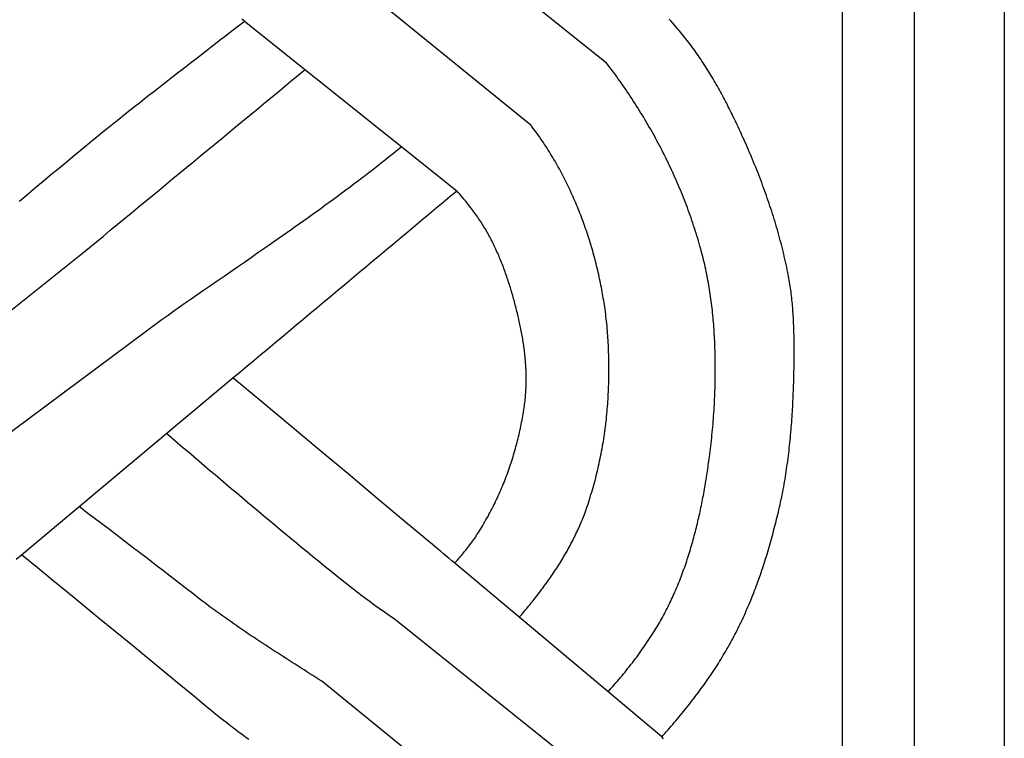
# Model space of a CAD drawing. Units: millimetres. Extents: x 1122 to 2240, y 70 to 2101.
# Drawn here: x 1173 to 1224, y 1743 to 1780 of the extents above; entities that cross this region are included whole.
import ezdxf

# ---------------------------------------------------------------- set-up
doc = ezdxf.new("R2010")
doc.units = ezdxf.units.MM
doc.layers.add('Default Layer', color=7, linetype='Continuous', lineweight=30)

msp = doc.modelspace()

# ---------------------------------------------------------------- linework, layer by layer
at = {"layer": 'Default Layer', "color": 18, "lineweight": 30, "true_color": 0x000000}
for p, q in [((1215.455, 194.547), (1215.455, 1999.746)), ((1219.166, 1999.746), (1219.166, 194.547)), ((1203.248, 1777.789), (1192.254, 1786.59)), ((1199.327, 1774.581), (1188.516, 1783.364)), ((1184.519, 1779.966), (1195.504, 1771.182)), ((1164.887, 1758.971), (1176.134, 1767.946)), ((1168.425, 1755.722), (1180.266, 1764.54)), ((1172.978, 1752.34), (1183.919, 1761.492)), ((1175.29, 1760.834), (1174.841, 1760.48)), ((1206.1, 1742.91), (1195.394, 1751.91)), ((1203.248, 1740.22), (1192.254, 1749.02)), ((1199.327, 1737.011), (1188.516, 1745.795))]:
    msp.add_line(p, q, dxfattribs=at)
at = {"layer": 'Default Layer', "color": 18, "lineweight": 30, "true_color": 0x000000, "extrusion": (0, 0, -1)}
for points in [[(-1223.826, 194.547), (-1122.226, 194.547), (-1122.226, 194.547), (-1122.226, 1999.746), (-1122.226, 1999.746), (-1223.826, 1999.746), (-1223.826, 1999.746), (-1223.826, 194.547)], [(-1172.866, 1770.64), (-1172.972, 1770.729), (-1172.972, 1770.729), (-1173.351, 1771.048), (-1173.73, 1771.366), (-1174.109, 1771.683), (-1174.489, 1772), (-1174.869, 1772.316), (-1175.249, 1772.633), (-1175.63, 1772.948), (-1176.011, 1773.264), (-1176.392, 1773.579), (-1176.392, 1773.579), (-1176.634, 1773.777), (-1176.877, 1773.976), (-1177.12, 1774.173), (-1177.363, 1774.371), (-1177.607, 1774.567), (-1177.852, 1774.763), (-1178.096, 1774.959), (-1178.342, 1775.154), (-1178.587, 1775.349), (-1178.833, 1775.544), (-1179.079, 1775.738), (-1179.325, 1775.932), (-1179.571, 1776.125), (-1179.818, 1776.318), (-1180.065, 1776.511), (-1180.312, 1776.704), (-1180.559, 1776.896), (-1180.807, 1777.088), (-1181.054, 1777.281), (-1181.302, 1777.473), (-1181.55, 1777.664), (-1181.797, 1777.856), (-1182.045, 1778.048), (-1182.293, 1778.239), (-1182.541, 1778.431), (-1182.788, 1778.623), (-1183.036, 1778.814), (-1183.283, 1779.006), (-1183.531, 1779.198), (-1183.778, 1779.39), (-1184.025, 1779.582), (-1184.272, 1779.774), (-1184.519, 1779.966)], [(-1184.519, 1779.966), (-1184.383, 1780.067)], [(-1192.254, 1749.02), (-1192.129, 1749.106), (-1192.004, 1749.192), (-1191.879, 1749.279), (-1191.755, 1749.366), (-1191.631, 1749.453), (-1191.507, 1749.541), (-1191.384, 1749.629), (-1191.261, 1749.718), (-1191.139, 1749.806), (-1191.016, 1749.896), (-1190.895, 1749.986), (-1190.773, 1750.076), (-1190.653, 1750.167), (-1190.532, 1750.258), (-1190.412, 1750.35), (-1190.293, 1750.443), (-1190.174, 1750.536), (-1190.056, 1750.629), (-1190.056, 1750.629), (-1189.769, 1750.857), (-1189.483, 1751.086), (-1189.197, 1751.316), (-1188.911, 1751.546), (-1188.626, 1751.776), (-1188.342, 1752.007), (-1188.058, 1752.239), (-1187.774, 1752.47), (-1187.49, 1752.703), (-1187.207, 1752.936), (-1186.925, 1753.169), (-1186.642, 1753.403), (-1186.36, 1753.637), (-1186.078, 1753.871), (-1185.797, 1754.106), (-1185.516, 1754.341), (-1185.235, 1754.577), (-1184.954, 1754.813), (-1184.673, 1755.049), (-1184.393, 1755.285), (-1184.113, 1755.522), (-1183.833, 1755.759), (-1183.553, 1755.996), (-1183.273, 1756.233), (-1182.994, 1756.471), (-1182.714, 1756.709), (-1182.435, 1756.947), (-1182.156, 1757.185), (-1181.877, 1757.423), (-1181.597, 1757.662), (-1181.318, 1757.9), (-1181.039, 1758.139), (-1180.76, 1758.378), (-1180.481, 1758.616)], [(-1188.516, 1745.795), (-1188.363, 1745.892), (-1188.21, 1745.989), (-1188.056, 1746.086), (-1187.903, 1746.183), (-1187.75, 1746.281), (-1187.597, 1746.378), (-1187.443, 1746.475), (-1187.29, 1746.573), (-1187.137, 1746.67), (-1186.984, 1746.768), (-1186.832, 1746.865), (-1186.679, 1746.963), (-1186.527, 1747.061), (-1186.374, 1747.159), (-1186.222, 1747.258), (-1186.07, 1747.356), (-1185.918, 1747.455), (-1185.767, 1747.554), (-1185.615, 1747.653), (-1185.464, 1747.752), (-1185.313, 1747.852), (-1185.163, 1747.952), (-1185.012, 1748.052), (-1184.862, 1748.152), (-1184.713, 1748.253), (-1184.563, 1748.354), (-1184.414, 1748.456), (-1184.265, 1748.558), (-1184.117, 1748.66), (-1183.969, 1748.762), (-1183.821, 1748.865), (-1183.674, 1748.968), (-1183.528, 1749.072), (-1183.381, 1749.176), (-1183.235, 1749.281), (-1183.09, 1749.386), (-1182.945, 1749.492), (-1182.801, 1749.598), (-1182.657, 1749.704), (-1182.513, 1749.811), (-1182.37, 1749.919), (-1182.228, 1750.027), (-1182.228, 1750.027), (-1181.838, 1750.331), (-1181.448, 1750.634), (-1181.058, 1750.936), (-1180.667, 1751.238), (-1180.275, 1751.54), (-1179.884, 1751.841), (-1179.492, 1752.141), (-1179.1, 1752.442), (-1178.708, 1752.742), (-1178.315, 1753.041), (-1177.923, 1753.341), (-1177.53, 1753.64), (-1177.137, 1753.938), (-1176.744, 1754.237), (-1176.351, 1754.535), (-1175.958, 1754.833)], [(-1184.741, 1742.771), (-1184.608, 1742.869), (-1184.475, 1742.968), (-1184.343, 1743.067), (-1184.211, 1743.166), (-1184.08, 1743.266), (-1183.949, 1743.366), (-1183.818, 1743.466), (-1183.687, 1743.567), (-1183.558, 1743.668), (-1183.428, 1743.77), (-1183.299, 1743.872), (-1183.17, 1743.975), (-1183.042, 1744.077), (-1182.914, 1744.181), (-1182.787, 1744.285), (-1182.661, 1744.389), (-1182.661, 1744.389), (-1181.856, 1745.053), (-1181.051, 1745.717), (-1180.246, 1746.38), (-1179.44, 1747.043), (-1178.634, 1747.706), (-1177.827, 1748.368), (-1177.02, 1749.03), (-1176.212, 1749.692), (-1175.404, 1750.354), (-1174.596, 1751.016), (-1173.787, 1751.678), (-1172.978, 1752.34)]]:
    msp.add_lwpolyline(points, dxfattribs=at)
at = {"layer": 'Default Layer', "color": 18, "lineweight": 30, "true_color": 0x000000}
for points in [[(1212.951, 1762.87), (1212.951, 1762.973), (1212.951, 1763.076), (1212.951, 1763.178), (1212.951, 1763.281), (1212.951, 1763.384), (1212.95, 1763.486), (1212.948, 1763.589), (1212.947, 1763.692), (1212.945, 1763.795), (1212.942, 1763.897), (1212.939, 1764), (1212.936, 1764.103), (1212.932, 1764.205), (1212.928, 1764.308), (1212.923, 1764.41), (1212.918, 1764.513), (1212.913, 1764.615), (1212.907, 1764.718), (1212.9, 1764.82), (1212.893, 1764.922), (1212.886, 1765.025), (1212.878, 1765.127), (1212.869, 1765.229), (1212.86, 1765.331), (1212.85, 1765.433), (1212.84, 1765.535), (1212.829, 1765.637), (1212.817, 1765.738), (1212.805, 1765.84), (1212.792, 1765.942), (1212.779, 1766.043), (1212.765, 1766.144), (1212.75, 1766.246), (1212.734, 1766.347), (1212.718, 1766.448), (1212.701, 1766.548), (1212.684, 1766.649), (1212.666, 1766.75), (1212.647, 1766.85), (1212.627, 1766.951), (1212.627, 1766.951), (1212.598, 1767.09), (1212.569, 1767.229), (1212.539, 1767.369), (1212.508, 1767.508), (1212.477, 1767.647), (1212.445, 1767.785), (1212.412, 1767.924), (1212.378, 1768.062), (1212.344, 1768.201), (1212.309, 1768.339), (1212.273, 1768.477), (1212.237, 1768.615), (1212.2, 1768.752), (1212.162, 1768.89), (1212.123, 1769.027), (1212.084, 1769.164), (1212.045, 1769.301), (1212.004, 1769.438), (1211.963, 1769.575), (1211.921, 1769.711), (1211.879, 1769.847), (1211.836, 1769.984), (1211.792, 1770.12), (1211.748, 1770.255), (1211.703, 1770.391), (1211.658, 1770.526), (1211.612, 1770.662), (1211.565, 1770.797), (1211.518, 1770.932), (1211.47, 1771.066), (1211.422, 1771.201), (1211.373, 1771.335), (1211.324, 1771.469), (1211.274, 1771.603), (1211.223, 1771.737), (1211.172, 1771.87), (1211.121, 1772.004), (1211.069, 1772.137), (1211.016, 1772.27), (1210.963, 1772.402), (1210.909, 1772.535), (1210.855, 1772.667), (1210.801, 1772.799), (1210.746, 1772.931), (1210.69, 1773.063), (1210.634, 1773.194), (1210.578, 1773.326), (1210.521, 1773.457), (1210.463, 1773.587), (1210.405, 1773.718), (1210.347, 1773.848), (1210.289, 1773.978), (1210.229, 1774.108), (1210.17, 1774.238), (1210.11, 1774.367), (1210.05, 1774.497), (1209.989, 1774.626), (1209.928, 1774.754), (1209.866, 1774.883), (1209.804, 1775.011), (1209.742, 1775.139), (1209.742, 1775.139), (1209.694, 1775.237), (1209.646, 1775.335), (1209.597, 1775.432), (1209.548, 1775.53), (1209.499, 1775.627), (1209.449, 1775.724), (1209.399, 1775.821), (1209.348, 1775.918), (1209.297, 1776.014), (1209.245, 1776.111), (1209.193, 1776.207), (1209.141, 1776.303), (1209.088, 1776.399), (1209.035, 1776.494), (1208.981, 1776.59), (1208.927, 1776.685), (1208.873, 1776.78), (1208.818, 1776.874), (1208.762, 1776.969), (1208.707, 1777.063), (1208.65, 1777.157), (1208.593, 1777.25), (1208.536, 1777.343), (1208.478, 1777.436), (1208.42, 1777.529), (1208.361, 1777.621), (1208.302, 1777.713), (1208.242, 1777.805), (1208.182, 1777.896), (1208.121, 1777.987), (1208.06, 1778.077), (1207.998, 1778.167), (1207.936, 1778.257), (1207.873, 1778.346), (1207.81, 1778.435), (1207.746, 1778.524), (1207.682, 1778.612), (1207.617, 1778.7), (1207.551, 1778.787), (1207.485, 1778.874), (1207.419, 1778.96), (1207.352, 1779.046), (1207.284, 1779.131), (1207.216, 1779.216), (1207.147, 1779.301), (1207.077, 1779.385), (1207.007, 1779.468), (1206.937, 1779.551), (1206.866, 1779.634), (1206.866, 1779.634), (1206.772, 1779.741), (1206.677, 1779.848), (1206.582, 1779.955), (1206.487, 1780.061)], [(1208.866, 1761.963), (1208.867, 1762.085), (1208.868, 1762.206), (1208.868, 1762.328), (1208.867, 1762.449), (1208.866, 1762.57), (1208.864, 1762.692), (1208.862, 1762.813), (1208.859, 1762.934), (1208.856, 1763.056), (1208.852, 1763.177), (1208.847, 1763.298), (1208.842, 1763.419), (1208.836, 1763.54), (1208.83, 1763.661), (1208.823, 1763.782), (1208.816, 1763.903), (1208.808, 1764.024), (1208.799, 1764.145), (1208.79, 1764.265), (1208.781, 1764.386), (1208.77, 1764.507), (1208.759, 1764.627), (1208.747, 1764.747), (1208.735, 1764.868), (1208.722, 1764.988), (1208.709, 1765.108), (1208.695, 1765.228), (1208.68, 1765.348), (1208.664, 1765.467), (1208.648, 1765.587), (1208.632, 1765.706), (1208.614, 1765.826), (1208.596, 1765.945), (1208.577, 1766.064), (1208.558, 1766.183), (1208.538, 1766.302), (1208.517, 1766.42), (1208.495, 1766.539), (1208.473, 1766.657), (1208.45, 1766.775), (1208.427, 1766.893), (1208.402, 1767.011), (1208.377, 1767.128), (1208.352, 1767.246), (1208.325, 1767.363), (1208.298, 1767.48), (1208.27, 1767.597), (1208.241, 1767.714), (1208.212, 1767.83), (1208.182, 1767.946), (1208.151, 1768.062), (1208.119, 1768.178), (1208.119, 1768.178), (1208.081, 1768.313), (1208.043, 1768.447), (1208.004, 1768.581), (1207.964, 1768.715), (1207.923, 1768.849), (1207.882, 1768.982), (1207.84, 1769.116), (1207.797, 1769.249), (1207.753, 1769.382), (1207.709, 1769.515), (1207.664, 1769.648), (1207.618, 1769.78), (1207.571, 1769.913), (1207.524, 1770.045), (1207.476, 1770.177), (1207.427, 1770.309), (1207.378, 1770.44), (1207.328, 1770.571), (1207.277, 1770.702), (1207.225, 1770.833), (1207.173, 1770.964), (1207.12, 1771.094), (1207.066, 1771.224), (1207.012, 1771.354), (1206.957, 1771.484), (1206.902, 1771.613), (1206.845, 1771.743), (1206.788, 1771.871), (1206.731, 1772), (1206.672, 1772.128), (1206.613, 1772.257), (1206.554, 1772.384), (1206.493, 1772.512), (1206.432, 1772.639), (1206.371, 1772.766), (1206.309, 1772.893), (1206.246, 1773.019), (1206.182, 1773.145), (1206.118, 1773.271), (1206.053, 1773.397), (1205.988, 1773.522), (1205.922, 1773.647), (1205.855, 1773.771), (1205.788, 1773.896), (1205.72, 1774.019), (1205.652, 1774.143), (1205.583, 1774.266), (1205.513, 1774.389), (1205.443, 1774.512), (1205.372, 1774.634), (1205.301, 1774.756), (1205.229, 1774.877), (1205.156, 1774.999), (1205.083, 1775.119), (1205.009, 1775.24), (1204.935, 1775.36), (1204.86, 1775.48), (1204.784, 1775.599), (1204.708, 1775.718), (1204.632, 1775.836), (1204.555, 1775.955), (1204.477, 1776.072), (1204.399, 1776.19), (1204.32, 1776.307), (1204.241, 1776.423), (1204.161, 1776.539), (1204.081, 1776.655), (1204, 1776.77), (1203.918, 1776.885), (1203.836, 1777), (1203.754, 1777.114), (1203.671, 1777.228), (1203.587, 1777.341), (1203.503, 1777.453), (1203.419, 1777.566), (1203.334, 1777.678), (1203.248, 1777.789)], [(1203.362, 1761.943), (1203.363, 1762.068), (1203.364, 1762.193), (1203.363, 1762.318), (1203.363, 1762.443), (1203.361, 1762.568), (1203.358, 1762.692), (1203.355, 1762.817), (1203.351, 1762.942), (1203.347, 1763.067), (1203.341, 1763.191), (1203.335, 1763.316), (1203.328, 1763.44), (1203.32, 1763.564), (1203.312, 1763.688), (1203.303, 1763.812), (1203.293, 1763.936), (1203.282, 1764.06), (1203.271, 1764.184), (1203.258, 1764.307), (1203.245, 1764.431), (1203.232, 1764.554), (1203.217, 1764.677), (1203.202, 1764.8), (1203.186, 1764.923), (1203.169, 1765.045), (1203.152, 1765.167), (1203.152, 1765.167), (1203.135, 1765.279), (1203.118, 1765.391), (1203.1, 1765.503), (1203.081, 1765.615), (1203.062, 1765.727), (1203.043, 1765.839), (1203.023, 1765.951), (1203.002, 1766.063), (1202.981, 1766.174), (1202.959, 1766.286), (1202.936, 1766.398), (1202.913, 1766.51), (1202.89, 1766.621), (1202.866, 1766.733), (1202.841, 1766.844), (1202.816, 1766.956), (1202.79, 1767.067), (1202.763, 1767.179), (1202.736, 1767.29), (1202.708, 1767.401), (1202.68, 1767.512), (1202.651, 1767.623), (1202.622, 1767.734), (1202.592, 1767.844), (1202.562, 1767.955), (1202.53, 1768.066), (1202.499, 1768.176), (1202.466, 1768.286), (1202.434, 1768.396), (1202.4, 1768.506), (1202.366, 1768.616), (1202.332, 1768.725), (1202.296, 1768.834), (1202.261, 1768.944), (1202.224, 1769.053), (1202.187, 1769.161), (1202.15, 1769.27), (1202.112, 1769.379), (1202.073, 1769.487), (1202.034, 1769.595), (1201.994, 1769.703), (1201.953, 1769.81), (1201.912, 1769.917), (1201.871, 1770.025), (1201.829, 1770.131), (1201.786, 1770.238), (1201.743, 1770.344), (1201.699, 1770.45), (1201.654, 1770.556), (1201.609, 1770.662), (1201.563, 1770.767), (1201.517, 1770.872), (1201.47, 1770.977), (1201.423, 1771.081), (1201.374, 1771.185), (1201.326, 1771.289), (1201.277, 1771.392), (1201.227, 1771.495), (1201.176, 1771.598), (1201.125, 1771.701), (1201.074, 1771.803), (1201.022, 1771.905), (1200.969, 1772.006), (1200.915, 1772.107), (1200.861, 1772.208), (1200.807, 1772.308), (1200.752, 1772.408), (1200.696, 1772.508), (1200.64, 1772.607), (1200.583, 1772.706), (1200.525, 1772.804), (1200.467, 1772.902), (1200.408, 1773), (1200.349, 1773.097), (1200.289, 1773.194), (1200.229, 1773.29), (1200.168, 1773.386), (1200.106, 1773.481), (1200.044, 1773.576), (1199.981, 1773.671), (1199.917, 1773.765), (1199.853, 1773.859), (1199.789, 1773.952), (1199.724, 1774.044), (1199.658, 1774.137), (1199.591, 1774.228), (1199.524, 1774.319), (1199.457, 1774.41), (1199.388, 1774.5), (1199.388, 1774.5), (1199.379, 1774.513), (1199.37, 1774.525), (1199.361, 1774.537), (1199.352, 1774.548), (1199.343, 1774.56), (1199.335, 1774.571), (1199.327, 1774.581)], [(1180.266, 1764.54), (1180.563, 1764.75), (1180.86, 1764.959), (1181.158, 1765.169), (1181.456, 1765.377), (1181.754, 1765.586), (1182.052, 1765.793), (1182.052, 1765.793), (1182.403, 1766.036), (1182.754, 1766.279), (1183.106, 1766.522), (1183.457, 1766.765), (1183.808, 1767.007), (1184.16, 1767.25), (1184.511, 1767.493), (1184.862, 1767.735), (1185.213, 1767.979), (1185.563, 1768.222), (1185.914, 1768.466), (1186.264, 1768.71), (1186.264, 1768.71), (1186.485, 1768.865), (1186.705, 1769.02), (1186.925, 1769.175), (1187.145, 1769.33), (1187.365, 1769.486), (1187.585, 1769.642), (1187.804, 1769.799), (1188.023, 1769.955), (1188.242, 1770.113), (1188.46, 1770.271), (1188.678, 1770.429), (1188.896, 1770.587), (1189.113, 1770.747), (1189.33, 1770.906), (1189.547, 1771.066), (1189.763, 1771.227), (1189.978, 1771.389), (1190.194, 1771.551), (1190.409, 1771.713), (1190.409, 1771.713), (1190.59, 1771.851), (1190.772, 1771.99), (1190.952, 1772.13), (1191.133, 1772.27), (1191.313, 1772.41), (1191.493, 1772.551), (1191.673, 1772.692), (1191.673, 1772.692), (1191.812, 1772.802), (1191.95, 1772.913), (1192.089, 1773.024), (1192.227, 1773.135), (1192.365, 1773.247), (1192.503, 1773.359), (1192.64, 1773.472)], [(1195.394, 1751.91), (1195.453, 1751.975), (1195.511, 1752.04), (1195.569, 1752.105), (1195.626, 1752.171), (1195.683, 1752.237), (1195.74, 1752.304), (1195.796, 1752.371), (1195.852, 1752.438), (1195.907, 1752.505), (1195.961, 1752.573), (1196.016, 1752.642), (1196.069, 1752.711), (1196.122, 1752.78), (1196.175, 1752.849), (1196.227, 1752.919), (1196.278, 1752.99), (1196.329, 1753.061), (1196.38, 1753.132), (1196.429, 1753.204), (1196.479, 1753.276), (1196.527, 1753.349), (1196.575, 1753.422), (1196.622, 1753.496), (1196.622, 1753.496), (1196.68, 1753.587), (1196.736, 1753.678), (1196.792, 1753.769), (1196.848, 1753.861), (1196.902, 1753.954), (1196.956, 1754.047), (1197.01, 1754.14), (1197.062, 1754.234), (1197.115, 1754.328), (1197.166, 1754.423), (1197.217, 1754.518), (1197.267, 1754.614), (1197.317, 1754.709), (1197.366, 1754.806), (1197.414, 1754.902), (1197.461, 1754.999), (1197.508, 1755.096), (1197.555, 1755.194), (1197.6, 1755.292), (1197.646, 1755.39), (1197.69, 1755.489), (1197.734, 1755.588), (1197.777, 1755.687), (1197.819, 1755.787), (1197.861, 1755.887), (1197.902, 1755.987), (1197.943, 1756.088), (1197.983, 1756.188), (1198.022, 1756.289), (1198.06, 1756.391), (1198.098, 1756.492), (1198.136, 1756.594), (1198.172, 1756.696), (1198.208, 1756.799), (1198.243, 1756.901), (1198.278, 1757.004), (1198.312, 1757.107), (1198.345, 1757.21), (1198.378, 1757.313), (1198.41, 1757.417), (1198.442, 1757.521), (1198.472, 1757.625), (1198.502, 1757.729), (1198.532, 1757.833), (1198.561, 1757.938), (1198.589, 1758.042), (1198.616, 1758.147), (1198.643, 1758.252), (1198.669, 1758.357), (1198.694, 1758.462), (1198.719, 1758.567), (1198.743, 1758.673), (1198.767, 1758.778), (1198.79, 1758.884), (1198.812, 1758.989), (1198.833, 1759.095), (1198.854, 1759.201), (1198.874, 1759.307), (1198.894, 1759.413), (1198.913, 1759.519), (1198.931, 1759.625), (1198.948, 1759.731), (1198.965, 1759.837), (1198.981, 1759.943), (1198.997, 1760.049), (1198.997, 1760.049), (1199.008, 1760.133), (1199.019, 1760.217), (1199.029, 1760.301), (1199.038, 1760.384), (1199.047, 1760.469), (1199.055, 1760.553), (1199.062, 1760.637), (1199.068, 1760.721), (1199.073, 1760.806), (1199.078, 1760.89), (1199.082, 1760.975), (1199.085, 1761.059), (1199.088, 1761.144), (1199.09, 1761.229), (1199.091, 1761.314), (1199.092, 1761.398), (1199.092, 1761.483), (1199.091, 1761.568), (1199.09, 1761.653), (1199.088, 1761.738), (1199.085, 1761.823), (1199.082, 1761.908), (1199.078, 1761.993), (1199.074, 1762.078), (1199.069, 1762.163), (1199.063, 1762.248), (1199.057, 1762.333), (1199.05, 1762.417), (1199.042, 1762.502), (1199.034, 1762.587), (1199.026, 1762.672), (1199.017, 1762.757), (1199.007, 1762.841), (1198.997, 1762.926), (1198.986, 1763.01), (1198.975, 1763.095), (1198.963, 1763.179), (1198.951, 1763.263), (1198.938, 1763.348), (1198.925, 1763.432), (1198.911, 1763.516), (1198.897, 1763.599), (1198.882, 1763.683), (1198.867, 1763.767), (1198.852, 1763.85), (1198.836, 1763.934), (1198.819, 1764.017), (1198.802, 1764.1), (1198.785, 1764.183), (1198.767, 1764.266), (1198.749, 1764.349), (1198.731, 1764.431), (1198.712, 1764.513), (1198.712, 1764.513), (1198.693, 1764.596), (1198.673, 1764.679), (1198.653, 1764.762), (1198.633, 1764.845), (1198.612, 1764.929), (1198.592, 1765.012), (1198.571, 1765.095), (1198.55, 1765.178), (1198.528, 1765.261), (1198.506, 1765.344), (1198.484, 1765.427), (1198.462, 1765.51), (1198.439, 1765.593), (1198.416, 1765.676), (1198.392, 1765.759), (1198.368, 1765.842), (1198.344, 1765.924), (1198.32, 1766.007), (1198.295, 1766.09), (1198.27, 1766.172), (1198.244, 1766.255), (1198.219, 1766.337), (1198.192, 1766.419), (1198.166, 1766.501), (1198.139, 1766.583), (1198.111, 1766.665), (1198.084, 1766.747), (1198.055, 1766.828), (1198.027, 1766.91), (1197.998, 1766.991), (1197.968, 1767.072), (1197.938, 1767.153), (1197.908, 1767.233), (1197.877, 1767.314), (1197.846, 1767.394), (1197.815, 1767.474), (1197.783, 1767.554), (1197.75, 1767.634), (1197.717, 1767.713), (1197.684, 1767.792), (1197.65, 1767.871), (1197.615, 1767.95), (1197.58, 1768.028), (1197.545, 1768.106), (1197.509, 1768.184), (1197.473, 1768.262), (1197.436, 1768.339), (1197.398, 1768.416), (1197.36, 1768.493), (1197.322, 1768.569), (1197.283, 1768.645), (1197.243, 1768.721), (1197.203, 1768.797), (1197.163, 1768.872), (1197.121, 1768.947), (1197.08, 1769.021), (1197.037, 1769.095), (1196.994, 1769.169), (1196.951, 1769.242), (1196.907, 1769.315), (1196.862, 1769.388), (1196.817, 1769.46), (1196.771, 1769.532), (1196.724, 1769.603), (1196.677, 1769.674), (1196.63, 1769.744), (1196.581, 1769.814), (1196.532, 1769.884), (1196.483, 1769.953), (1196.432, 1770.022), (1196.432, 1770.022), (1196.364, 1770.114), (1196.295, 1770.206), (1196.226, 1770.297), (1196.156, 1770.387), (1196.085, 1770.478), (1196.014, 1770.567), (1195.943, 1770.656), (1195.871, 1770.745), (1195.798, 1770.834), (1195.725, 1770.921), (1195.652, 1771.009), (1195.578, 1771.096), (1195.504, 1771.182)], [(1206.1, 1742.91), (1206.182, 1743.002), (1206.264, 1743.094), (1206.346, 1743.186), (1206.428, 1743.279), (1206.509, 1743.372), (1206.59, 1743.465), (1206.67, 1743.559), (1206.75, 1743.653), (1206.83, 1743.747), (1206.91, 1743.842), (1206.989, 1743.936), (1207.068, 1744.031), (1207.146, 1744.127), (1207.224, 1744.222), (1207.302, 1744.318), (1207.379, 1744.415), (1207.456, 1744.511), (1207.533, 1744.608), (1207.609, 1744.705), (1207.685, 1744.803), (1207.76, 1744.901), (1207.835, 1744.999), (1207.909, 1745.097), (1207.983, 1745.196), (1208.056, 1745.295), (1208.129, 1745.395), (1208.202, 1745.494), (1208.274, 1745.595), (1208.345, 1745.695), (1208.416, 1745.796), (1208.487, 1745.897), (1208.557, 1745.998), (1208.626, 1746.1), (1208.695, 1746.202), (1208.763, 1746.305), (1208.831, 1746.407), (1208.898, 1746.511), (1208.965, 1746.614), (1209.031, 1746.718), (1209.096, 1746.822), (1209.161, 1746.927), (1209.225, 1747.032), (1209.288, 1747.137), (1209.351, 1747.243), (1209.414, 1747.349), (1209.475, 1747.455), (1209.536, 1747.562), (1209.597, 1747.669), (1209.656, 1747.776), (1209.715, 1747.884), (1209.715, 1747.884), (1209.774, 1747.993), (1209.832, 1748.103), (1209.89, 1748.213), (1209.947, 1748.324), (1210.003, 1748.435), (1210.058, 1748.546), (1210.113, 1748.658), (1210.168, 1748.769), (1210.221, 1748.882), (1210.274, 1748.994), (1210.326, 1749.107), (1210.378, 1749.22), (1210.429, 1749.334), (1210.479, 1749.448), (1210.529, 1749.562), (1210.578, 1749.676), (1210.627, 1749.791), (1210.674, 1749.906), (1210.722, 1750.021), (1210.768, 1750.137), (1210.815, 1750.252), (1210.86, 1750.368), (1210.905, 1750.485), (1210.95, 1750.601), (1210.994, 1750.718), (1211.037, 1750.835), (1211.08, 1750.952), (1211.122, 1751.07), (1211.163, 1751.187), (1211.205, 1751.305), (1211.245, 1751.423), (1211.285, 1751.541), (1211.325, 1751.66), (1211.364, 1751.778), (1211.403, 1751.897), (1211.441, 1752.016), (1211.478, 1752.135), (1211.515, 1752.254), (1211.552, 1752.373), (1211.588, 1752.493), (1211.624, 1752.612), (1211.659, 1752.732), (1211.694, 1752.852), (1211.728, 1752.972), (1211.762, 1753.092), (1211.795, 1753.212), (1211.828, 1753.333), (1211.861, 1753.453), (1211.893, 1753.573), (1211.925, 1753.694), (1211.956, 1753.814), (1211.987, 1753.935), (1212.017, 1754.056), (1212.047, 1754.176), (1212.077, 1754.297), (1212.106, 1754.418), (1212.135, 1754.539), (1212.135, 1754.539), (1212.166, 1754.67), (1212.196, 1754.802), (1212.225, 1754.933), (1212.254, 1755.065), (1212.282, 1755.197), (1212.309, 1755.329), (1212.336, 1755.461), (1212.361, 1755.593), (1212.386, 1755.726), (1212.411, 1755.859), (1212.435, 1755.991), (1212.458, 1756.124), (1212.48, 1756.257), (1212.502, 1756.391), (1212.523, 1756.524), (1212.544, 1756.657), (1212.564, 1756.791), (1212.583, 1756.925), (1212.602, 1757.058), (1212.62, 1757.192), (1212.637, 1757.326), (1212.654, 1757.46), (1212.671, 1757.594), (1212.687, 1757.728), (1212.702, 1757.863), (1212.717, 1757.997), (1212.731, 1758.132), (1212.745, 1758.266), (1212.758, 1758.401), (1212.77, 1758.535), (1212.783, 1758.67), (1212.794, 1758.804), (1212.805, 1758.939), (1212.816, 1759.074), (1212.826, 1759.209), (1212.836, 1759.344), (1212.845, 1759.478), (1212.854, 1759.613), (1212.863, 1759.748), (1212.871, 1759.883), (1212.878, 1760.018), (1212.886, 1760.153), (1212.892, 1760.288), (1212.899, 1760.423), (1212.905, 1760.557), (1212.91, 1760.692), (1212.916, 1760.827), (1212.921, 1760.962), (1212.925, 1761.097), (1212.929, 1761.232), (1212.929, 1761.232), (1212.934, 1761.38), (1212.937, 1761.529), (1212.941, 1761.678), (1212.944, 1761.827), (1212.947, 1761.976), (1212.949, 1762.125), (1212.95, 1762.274), (1212.951, 1762.423), (1212.952, 1762.572), (1212.951, 1762.721), (1212.951, 1762.87)], [(1195.394, 1751.91), (1195.242, 1752.035), (1195.091, 1752.16), (1194.94, 1752.285), (1194.79, 1752.411), (1194.64, 1752.537), (1194.49, 1752.664), (1194.341, 1752.791), (1194.341, 1752.791), (1192.852, 1754.035), (1191.362, 1755.278), (1189.873, 1756.521), (1188.384, 1757.765), (1186.895, 1759.007), (1185.407, 1760.25), (1183.919, 1761.492)], [(1198.732, 1749.104), (1198.795, 1749.177), (1198.858, 1749.25), (1198.92, 1749.324), (1198.983, 1749.398), (1199.045, 1749.472), (1199.107, 1749.546), (1199.169, 1749.621), (1199.231, 1749.696), (1199.292, 1749.771), (1199.353, 1749.846), (1199.414, 1749.922), (1199.474, 1749.997), (1199.535, 1750.074), (1199.595, 1750.15), (1199.654, 1750.227), (1199.714, 1750.304), (1199.773, 1750.381), (1199.832, 1750.458), (1199.89, 1750.536), (1199.948, 1750.614), (1200.006, 1750.692), (1200.063, 1750.771), (1200.121, 1750.849), (1200.177, 1750.928), (1200.233, 1751.008), (1200.289, 1751.087), (1200.345, 1751.167), (1200.4, 1751.247), (1200.455, 1751.327), (1200.509, 1751.408), (1200.563, 1751.489), (1200.616, 1751.57), (1200.67, 1751.651), (1200.722, 1751.733), (1200.774, 1751.815), (1200.826, 1751.897), (1200.877, 1751.979), (1200.928, 1752.062), (1200.978, 1752.145), (1201.028, 1752.228), (1201.077, 1752.312), (1201.126, 1752.395), (1201.174, 1752.479), (1201.221, 1752.563), (1201.268, 1752.648), (1201.315, 1752.733), (1201.361, 1752.818), (1201.407, 1752.903), (1201.451, 1752.988), (1201.496, 1753.074), (1201.539, 1753.16), (1201.583, 1753.247), (1201.625, 1753.333), (1201.667, 1753.42), (1201.708, 1753.507), (1201.749, 1753.594), (1201.789, 1753.682), (1201.828, 1753.77), (1201.867, 1753.858), (1201.905, 1753.946), (1201.943, 1754.035), (1201.98, 1754.124), (1202.016, 1754.213), (1202.051, 1754.302), (1202.086, 1754.392), (1202.12, 1754.482), (1202.153, 1754.572), (1202.186, 1754.662), (1202.217, 1754.753), (1202.248, 1754.844), (1202.248, 1754.844), (1202.289, 1754.965), (1202.329, 1755.086), (1202.367, 1755.208), (1202.406, 1755.33), (1202.443, 1755.453), (1202.48, 1755.575), (1202.516, 1755.698), (1202.551, 1755.821), (1202.586, 1755.945), (1202.62, 1756.069), (1202.653, 1756.193), (1202.685, 1756.317), (1202.717, 1756.442), (1202.748, 1756.566), (1202.778, 1756.691), (1202.807, 1756.817), (1202.836, 1756.942), (1202.864, 1757.068), (1202.891, 1757.194), (1202.918, 1757.32), (1202.943, 1757.447), (1202.968, 1757.573), (1202.992, 1757.7), (1203.016, 1757.827), (1203.039, 1757.954), (1203.06, 1758.081), (1203.082, 1758.209), (1203.102, 1758.336), (1203.122, 1758.464), (1203.141, 1758.592), (1203.159, 1758.72), (1203.176, 1758.848), (1203.193, 1758.976), (1203.209, 1759.105), (1203.224, 1759.233), (1203.238, 1759.362), (1203.252, 1759.491), (1203.264, 1759.619), (1203.276, 1759.748), (1203.288, 1759.877), (1203.298, 1760.006), (1203.308, 1760.135), (1203.317, 1760.264), (1203.325, 1760.393), (1203.332, 1760.522), (1203.339, 1760.651), (1203.345, 1760.781), (1203.35, 1760.91), (1203.354, 1761.039), (1203.358, 1761.168), (1203.36, 1761.297), (1203.362, 1761.427), (1203.363, 1761.556), (1203.364, 1761.685), (1203.363, 1761.814), (1203.362, 1761.943)], [(1203.324, 1745.244), (1203.406, 1745.336), (1203.488, 1745.428), (1203.569, 1745.52), (1203.65, 1745.613), (1203.73, 1745.706), (1203.81, 1745.799), (1203.89, 1745.893), (1203.969, 1745.987), (1204.047, 1746.082), (1204.125, 1746.177), (1204.203, 1746.272), (1204.28, 1746.368), (1204.357, 1746.464), (1204.433, 1746.561), (1204.508, 1746.657), (1204.584, 1746.755), (1204.658, 1746.853), (1204.732, 1746.951), (1204.806, 1747.049), (1204.879, 1747.148), (1204.951, 1747.248), (1205.023, 1747.348), (1205.094, 1747.448), (1205.165, 1747.549), (1205.235, 1747.65), (1205.305, 1747.752), (1205.374, 1747.854), (1205.443, 1747.956), (1205.51, 1748.059), (1205.578, 1748.163), (1205.645, 1748.267), (1205.711, 1748.371), (1205.711, 1748.371), (1205.766, 1748.461), (1205.821, 1748.55), (1205.876, 1748.64), (1205.929, 1748.731), (1205.982, 1748.822), (1206.035, 1748.913), (1206.086, 1749.005), (1206.138, 1749.097), (1206.188, 1749.189), (1206.238, 1749.282), (1206.287, 1749.375), (1206.335, 1749.469), (1206.383, 1749.563), (1206.431, 1749.657), (1206.477, 1749.751), (1206.523, 1749.846), (1206.569, 1749.941), (1206.614, 1750.037), (1206.658, 1750.132), (1206.702, 1750.229), (1206.745, 1750.325), (1206.787, 1750.422), (1206.829, 1750.519), (1206.871, 1750.616), (1206.911, 1750.714), (1206.952, 1750.811), (1206.991, 1750.909), (1207.031, 1751.008), (1207.069, 1751.106), (1207.107, 1751.205), (1207.145, 1751.305), (1207.182, 1751.404), (1207.218, 1751.504), (1207.254, 1751.603), (1207.289, 1751.703), (1207.324, 1751.804), (1207.359, 1751.904), (1207.393, 1752.005), (1207.426, 1752.106), (1207.459, 1752.207), (1207.491, 1752.308), (1207.523, 1752.41), (1207.554, 1752.512), (1207.585, 1752.614), (1207.616, 1752.716), (1207.646, 1752.818), (1207.675, 1752.92), (1207.704, 1753.023), (1207.733, 1753.126), (1207.761, 1753.229), (1207.789, 1753.332), (1207.816, 1753.435), (1207.843, 1753.538), (1207.869, 1753.641), (1207.895, 1753.745), (1207.921, 1753.849), (1207.946, 1753.952), (1207.971, 1754.056), (1207.995, 1754.16), (1208.019, 1754.264), (1208.042, 1754.368), (1208.066, 1754.473), (1208.088, 1754.577), (1208.111, 1754.681), (1208.133, 1754.786), (1208.154, 1754.89), (1208.175, 1754.995), (1208.196, 1755.099), (1208.217, 1755.204), (1208.237, 1755.309), (1208.256, 1755.413), (1208.276, 1755.518), (1208.295, 1755.623), (1208.314, 1755.728), (1208.332, 1755.833), (1208.35, 1755.937), (1208.368, 1756.042), (1208.385, 1756.147), (1208.402, 1756.252), (1208.419, 1756.357), (1208.436, 1756.462), (1208.452, 1756.566), (1208.468, 1756.671), (1208.483, 1756.776), (1208.498, 1756.88), (1208.513, 1756.985), (1208.528, 1757.09), (1208.543, 1757.194), (1208.557, 1757.299), (1208.571, 1757.403), (1208.571, 1757.403), (1208.589, 1757.544), (1208.607, 1757.685), (1208.624, 1757.826), (1208.641, 1757.967), (1208.657, 1758.108), (1208.673, 1758.25), (1208.688, 1758.392), (1208.703, 1758.534), (1208.717, 1758.676), (1208.73, 1758.818), (1208.743, 1758.96), (1208.755, 1759.103), (1208.767, 1759.245), (1208.778, 1759.388), (1208.789, 1759.53), (1208.799, 1759.673), (1208.808, 1759.816), (1208.816, 1759.959), (1208.824, 1760.102), (1208.832, 1760.245), (1208.838, 1760.388), (1208.845, 1760.531), (1208.85, 1760.675), (1208.855, 1760.818), (1208.859, 1760.961), (1208.862, 1761.104), (1208.864, 1761.247), (1208.866, 1761.391), (1208.867, 1761.534), (1208.868, 1761.677), (1208.868, 1761.82), (1208.866, 1761.963)], [(1172.699, 1752.112), (1172.976, 1752.338), (1172.976, 1752.338), (1172.978, 1752.34), (1172.979, 1752.341), (1172.981, 1752.342), (1172.983, 1752.344), (1172.984, 1752.345), (1172.985, 1752.346), (1172.986, 1752.347), (1172.987, 1752.347), (1172.987, 1752.348), (1172.987, 1752.348), (1172.987, 1752.347), (1172.986, 1752.347), (1172.985, 1752.346), (1172.983, 1752.344), (1172.981, 1752.343), (1172.978, 1752.34)], [(1206.198, 1742.806), (1206.1, 1742.91)]]:
    msp.add_lwpolyline(points, dxfattribs=at)
for points in [[(1176.134, 1767.946), (1179.975, 1771.116), (1183.816, 1774.287), (1187.657, 1777.457)], [(1183.919, 1761.492), (1187.781, 1764.722), (1191.643, 1767.953), (1195.504, 1771.182)]]:
    msp.add_open_spline(points, degree=3, dxfattribs=at)

doc.saveas('drawing.dxf')
